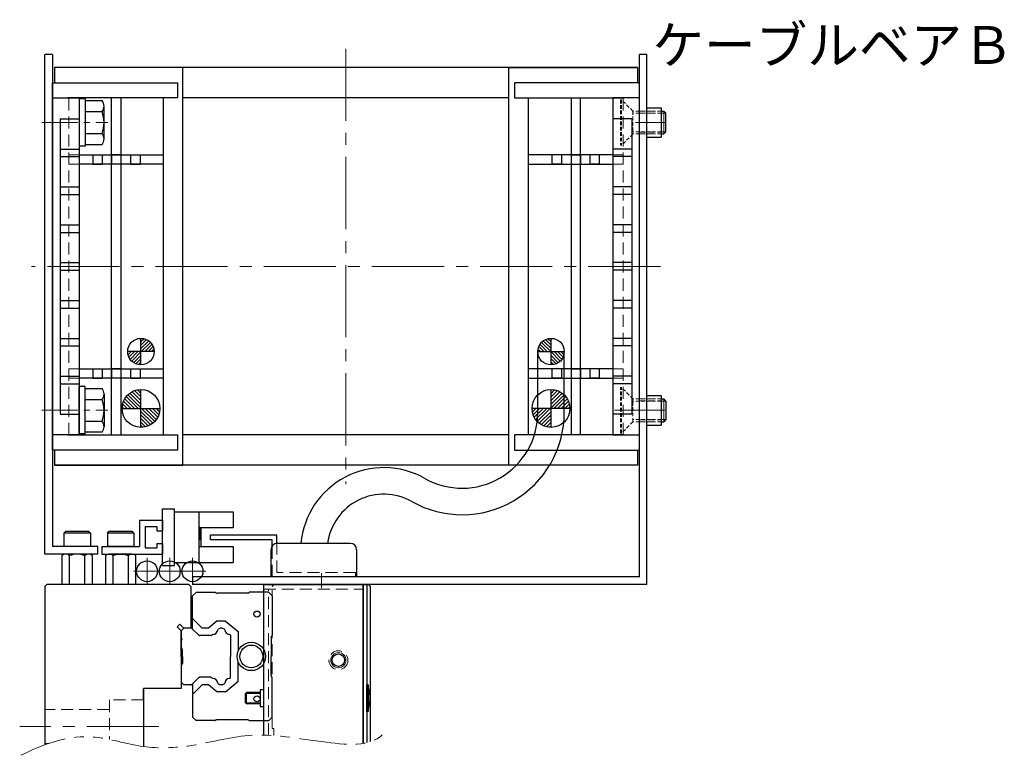
# Model space of a CAD drawing. Extents: x -3752 to -2289, y -3737 to 4447.
# Drawn here: x -3737 to -3477, y -2145 to -1951 of the extents above; entities that cross this region are included whole.
import ezdxf

# ---------------------------------------------------------------- set-up
doc = ezdxf.new("R2010")
doc.units = 0
doc.header["$MEASUREMENT"] = 0
for name, pattern in [('CENTER2', [28.575, 19.05, -3.175, 3.175, -3.175]), ('HIDDEN2', [4.7625, 3.175, -1.5875]), ('PHANTOMX2', [5, 2.5, -0.5, 0.5, -0.5, 0.5, -0.5])]:
    doc.linetypes.add(name, pattern=pattern)
doc.layers.get('0').update_dxf_attribs({"linetype": 'CONTINUOUS'})
for name, color, linetype, lineweight in [('中心線', 1, 'CENTER2', 15), ('二点鎖線', 5, 'PHANTOMX2', 13), ('実線', 255, 'CONTINUOUS', 30), ('寸法', 3, 'CONTINUOUS', 13), ('破線', 252, 'HIDDEN2', 13), ('細線', 200, 'CONTINUOUS', 15)]:
    doc.layers.add(name, color=color, linetype=linetype, lineweight=lineweight)
doc.styles.get("Standard").update_dxf_attribs({"font": 'isocp.shx', "bigfont": 'bigfont.shx'})

msp = doc.modelspace()

# ---------------------------------------------------------------- hatches: boundary and pattern name
at = {"layer": '実線'}
h = msp.add_hatch(dxfattribs=at)
h.set_pattern_fill('ANSI31', scale=5.072464, style=0)
h.set_pattern_definition([(225, (-8394.3026, 1817.0956), (0.44834669, -0.44834669), [])])
h.paths.add_polyline_path([(-3705.35, -2041.95, -0.414214), (-3708.85, -2038.45), (-3705.35, -2038.45)])
h.paths.add_polyline_path([(-3705.35, -2038.45), (-3705.35, -2034.95, -0.414214), (-3701.85, -2038.45)])
h = msp.add_hatch(dxfattribs=at)
h.set_pattern_fill('ANSI31', scale=5.072464, style=0)
h.set_pattern_definition([(315, (1091.9035, 1817.0956), (-0.44834669, -0.44834669), [])])
h.paths.add_polyline_path([(-3597.05, -2041.95, 0.414214), (-3593.55, -2038.45), (-3597.05, -2038.45)])
h.paths.add_polyline_path([(-3597.05, -2038.45), (-3597.05, -2034.95, 0.414214), (-3600.55, -2038.45)])
h = msp.add_hatch(dxfattribs=at)
h.set_pattern_fill('ANSI31', scale=5.376344, style=0)
h.set_pattern_definition([(315, (1274.2935, 2033.07294), (-0.47520617, -0.47520617), [])])
h.paths.add_polyline_path([(-3705.35, -2053.45), (-3705.35, -2058.45, 0.414214), (-3700.35, -2053.45)])
h.paths.add_polyline_path([(-3705.35, -2048.45, 0.414214), (-3710.35, -2053.45), (-3705.35, -2053.45)])
h = msp.add_hatch(dxfattribs=at)
h.set_pattern_fill('ANSI31', scale=5.376344, style=0)
h.set_pattern_definition([(225, (-8576.6926, 2033.07294), (0.47520617, -0.47520617), [])])
h.paths.add_polyline_path([(-3597.05, -2053.45), (-3597.05, -2058.45, -0.414214), (-3602.05, -2053.45)])
h.paths.add_polyline_path([(-3597.05, -2048.45, -0.414214), (-3592.05, -2053.45), (-3597.05, -2053.45)])

# ---------------------------------------------------------------- linework, layer by layer
at = {"color": 7}
for p, q in [((-3694.25, -1963.45), (-3728.15, -1963.45)), ((-3728.15, -1963.45), (-3728.15, -1967.45)), ((-3574.25, -1963.45), (-3728.15, -1963.45)), ((-3694.25, -2068.45), (-3694.25, -1963.45)), ((-3608.15, -1963.45), (-3574.25, -1963.45)), ((-3608.15, -2068.45), (-3608.15, -1963.45)), ((-3574.25, -1963.45), (-3574.25, -1967.45)), ((-3728.7, -1967.45), (-3695.7, -1967.45)), ((-3728.7, -2064.45), (-3728.7, -1967.45)), ((-3695.7, -1967.45), (-3695.7, -1971.45)), ((-3606.7, -1967.45), (-3606.7, -1971.45)), ((-3573.7, -1967.45), (-3606.7, -1967.45)), ((-3573.7, -2064.45), (-3573.7, -1967.45)), ((-3728.7, -1971.45), (-3721.7, -1971.45)), ((-3728.7, -2060.45), (-3728.7, -1971.45)), ((-3695.7, -1971.45), (-3724.7, -1971.45)), ((-3699.4, -1971.45), (-3724.2, -1971.45)), ((-3721.7, -1971.45), (-3721.7, -2060.45)), ((-3699.4, -2060.45), (-3699.4, -1971.45)), ((-3608.15, -1971.45), (-3694.25, -1971.45)), ((-3606.7, -1971.45), (-3577.7, -1971.45)), ((-3603, -1971.45), (-3578.2, -1971.45)), ((-3603, -2060.45), (-3603, -1971.45)), ((-3580.7, -1971.45), (-3580.7, -2060.45)), ((-3573.7, -1971.45), (-3580.7, -1971.45)), ((-3573.7, -2060.45), (-3573.7, -1971.45)), ((-3726.7, -1976.95), (-3726.7, -2054.95)), ((-3726.7, -1976.95), (-3721.7, -1976.95)), ((-3721.7, -1976.95), (-3721.7, -2054.95)), ((-3580.7, -1976.95), (-3580.7, -2054.95)), ((-3575.7, -1976.95), (-3580.7, -1976.95)), ((-3575.7, -1976.95), (-3575.7, -2054.95)), ((-3726.7, -1984.95), (-3721.7, -1984.95)), ((-3575.7, -1984.95), (-3580.7, -1984.95)), ((-3726.7, -1986.95), (-3721.7, -1986.95)), ((-3575.7, -1986.95), (-3580.7, -1986.95)), ((-3726.7, -1994.95), (-3721.7, -1994.95)), ((-3726.7, -1996.95), (-3721.7, -1996.95)), ((-3575.7, -1994.95), (-3580.7, -1994.95)), ((-3575.7, -1996.95), (-3580.7, -1996.95)), ((-3726.7, -2004.95), (-3721.7, -2004.95)), ((-3575.7, -2004.95), (-3580.7, -2004.95)), ((-3726.7, -2006.95), (-3721.7, -2006.95)), ((-3575.7, -2006.95), (-3580.7, -2006.95)), ((-3726.7, -2014.95), (-3721.7, -2014.95)), ((-3575.7, -2014.95), (-3580.7, -2014.95)), ((-3726.7, -2016.95), (-3721.7, -2016.95)), ((-3575.7, -2016.95), (-3580.7, -2016.95)), ((-3726.7, -2024.95), (-3721.7, -2024.95)), ((-3575.7, -2024.95), (-3580.7, -2024.95)), ((-3726.7, -2026.95), (-3721.7, -2026.95)), ((-3575.7, -2026.95), (-3580.7, -2026.95)), ((-3726.7, -2034.95), (-3721.7, -2034.95)), ((-3705.35, -2041.95), (-3705.35, -2034.95)), ((-3597.05, -2041.95), (-3597.05, -2034.95)), ((-3575.7, -2034.95), (-3580.7, -2034.95)), ((-3726.7, -2036.95), (-3721.7, -2036.95)), ((-3701.85, -2038.45), (-3708.85, -2038.45)), ((-3600.55, -2038.45), (-3593.55, -2038.45)), ((-3575.7, -2036.95), (-3580.7, -2036.95)), ((-3726.7, -2044.95), (-3721.7, -2044.95)), ((-3575.7, -2044.95), (-3580.7, -2044.95)), ((-3726.7, -2046.95), (-3721.7, -2046.95)), ((-3705.35, -2058.45), (-3705.35, -2048.45)), ((-3597.05, -2058.45), (-3597.05, -2048.45)), ((-3575.7, -2046.95), (-3580.7, -2046.95)), ((-3710.35, -2053.45), (-3700.35, -2053.45)), ((-3592.05, -2053.45), (-3602.05, -2053.45)), ((-3726.7, -2054.95), (-3721.7, -2054.95)), ((-3575.7, -2054.95), (-3580.7, -2054.95)), ((-3721.7, -2060.45), (-3728.7, -2060.45)), ((-3724.7, -2060.45), (-3695.7, -2060.45)), ((-3724.2, -2060.45), (-3699.4, -2060.45)), ((-3695.7, -2060.45), (-3695.7, -2064.45)), ((-3608.15, -2060.45), (-3694.25, -2060.45)), ((-3606.7, -2060.45), (-3606.7, -2064.45)), ((-3577.7, -2060.45), (-3606.7, -2060.45)), ((-3578.2, -2060.45), (-3603, -2060.45)), ((-3580.7, -2060.45), (-3573.7, -2060.45)), ((-3695.7, -2064.45), (-3728.7, -2064.45)), ((-3728.15, -2064.45), (-3728.15, -2068.45)), ((-3606.7, -2064.45), (-3573.7, -2064.45)), ((-3574.25, -2064.45), (-3574.25, -2068.45)), ((-3728.15, -2068.45), (-3694.25, -2068.45)), ((-3574.25, -2068.45), (-3728.15, -2068.45)), ((-3574.25, -2068.45), (-3608.15, -2068.45)), ((-3715.7, -2089.95), (-3715.7, -2091.95)), ((-3699.7, -2089.15), (-3699.7, -2091.95))]:
    msp.add_line(p, q, dxfattribs=at)
at = {"layer": '中心線', "color": 7}
for p, q in [((-3651.2, -1958.45), (-3651.2, -2073.45)), ((-3574.7, -1977.95), (-3567, -1977.95)), ((-3568.15, -2015.95), (-3734.25, -2015.95)), ((-3580.25, -2053.95), (-3567, -2053.95)), ((-3703.74, -2099.97), (-3703.74, -2092.95)), ((-3697.74, -2099.97), (-3697.74, -2092.95)), ((-3691.74, -2099.97), (-3691.74, -2092.95)), ((-3700.23, -2096.46), (-3707.26, -2096.46)), ((-3694.23, -2096.46), (-3701.26, -2096.46)), ((-3688.23, -2096.46), (-3695.26, -2096.46)), ((-3700.6, -2137.45), (-3737.38, -2137.45))]:
    msp.add_line(p, q, dxfattribs=at)
at = {"layer": '中心線', "color": 7, "ltscale": 0.5}
for p, q in [((-3731.55, -1977.95), (-3714.12, -1977.95)), ((-3731.55, -2053.95), (-3714.12, -2053.95))]:
    msp.add_line(p, q, dxfattribs=at)
at = {"layer": '中心線', "color": 7, "ltscale": 0.3}
msp.add_line((-3657.7, -2100.95), (-3657.7, -2096.95), dxfattribs=at)
at = {"layer": '二点鎖線', "color": 7, "ltscale": 5}
msp.add_open_spline([(-3737.08, -2145.06), (-3731.53, -2142.28), (-3720.6, -2138.2), (-3706.01, -2143.33), (-3691.71, -2143.1), (-3675.25, -2138.22), (-3659.23, -2141.7), (-3643.41, -2142.92), (-3640.62, -2138.36)], degree=3, knots=[0, 0, 0, 0, 18.632181, 32.415428, 44.99858, 61.25257, 81.959826, 97.984608, 97.984608, 97.984608, 97.984608], dxfattribs=at)
at = {"layer": '実線', "color": 7, "ltscale": 3}
for p, q in [((-3728.7, -1959.95), (-3730.7, -1959.95)), ((-3730.7, -2091.95), (-3730.7, -1959.95)), ((-3728.7, -1959.95), (-3728.7, -2089.95)), ((-3573.7, -2097.95), (-3573.7, -1959.95)), ((-3571.7, -1959.95), (-3573.7, -1959.95)), ((-3571.7, -2099.95), (-3571.7, -1959.95)), ((-3571.7, -1974.05), (-3568, -1974.05)), ((-3568, -1974.05), (-3568, -1981.85)), ((-3571.7, -1981.85), (-3568, -1981.85)), ((-3571.7, -2050.05), (-3568, -2050.05)), ((-3568, -2050.05), (-3568, -2057.85)), ((-3571.7, -2057.85), (-3568, -2057.85)), ((-3716.7, -2089.95), (-3728.7, -2089.95)), ((-3716.7, -2091.95), (-3716.7, -2089.95)), ((-3716.7, -2091.95), (-3730.7, -2091.95)), ((-3573.7, -2097.95), (-3691.7, -2097.95)), ((-3691.7, -2097.95), (-3691.7, -2099.95)), ((-3730.7, -2100.45), (-3730.2, -2099.95)), ((-3730.2, -2099.95), (-3730.7, -2100.45)), ((-3730.7, -2100.45), (-3730.7, -2142.27)), ((-3692.7, -2099.95), (-3730.2, -2099.95)), ((-3727.2, -2099.95), (-3730.2, -2099.95)), ((-3715.7, -2099.95), (-3717.2, -2099.95)), ((-3692.7, -2099.95), (-3692.7, -2099.95)), ((-3692.7, -2099.95), (-3692.2, -2100.45)), ((-3692.2, -2100.45), (-3692.7, -2099.95)), ((-3692.2, -2100.45), (-3692.2, -2111.45)), ((-3571.7, -2099.95), (-3691.7, -2099.95)), ((-3695.05, -2110.39), (-3695.76, -2111.1)), ((-3695.76, -2111.1), (-3694.7, -2112.16)), ((-3695.05, -2110.39), (-3693.99, -2111.45)), ((-3692.2, -2111.45), (-3693.99, -2111.45)), ((-3694.7, -2112.16), (-3694.7, -2127.45)), ((-3694.7, -2116.95), (-3694.7, -2112.16)), ((-3694.7, -2127.45), (-3704.7, -2127.45)), ((-3704.7, -2127.45), (-3704.7, -2142.73)), ((-3704.7, -2130.45), (-3704.7, -2127.45))]:
    msp.add_line(p, q, dxfattribs=at)
at = {"layer": '実線', "color": 7}
for p, q in [((-3720.1, -1971.7), (-3721.7, -1971.7)), ((-3721.7, -1971.7), (-3721.7, -1984.2)), ((-3720.1, -1971.7), (-3720.1, -1984.2)), ((-3715.6, -1972.18), (-3720.1, -1972.18)), ((-3720.1, -1972.18), (-3720.1, -1983.72)), ((-3715.1, -1982.28), (-3715.1, -1973.62)), ((-3713.15, -2060.45), (-3713.15, -1971.45)), ((-3710.65, -1971.45), (-3710.65, -2060.45)), ((-3591.75, -1971.45), (-3591.75, -2060.45)), ((-3589.25, -2060.45), (-3589.25, -1971.45)), ((-3720.1, -1975.06), (-3715.6, -1975.06)), ((-3568, -1974.95), (-3567.24, -1974.95)), ((-3566.7, -1975.49), (-3567.24, -1974.95)), ((-3566.7, -1980.41), (-3566.7, -1975.49)), ((-3720.1, -1980.84), (-3715.6, -1980.84)), ((-3568, -1980.95), (-3567.24, -1980.95)), ((-3566.7, -1980.41), (-3567.24, -1980.95)), ((-3720.1, -1983.72), (-3715.6, -1983.72)), ((-3720.1, -1984.2), (-3721.7, -1984.2)), ((-3721.7, -1986.45), (-3699.4, -1986.45)), ((-3718.1, -1986.45), (-3718.1, -1988.95)), ((-3715.6, -1986.45), (-3715.6, -1988.95)), ((-3713.15, -1986.45), (-3713.15, -1988.95)), ((-3710.65, -1986.45), (-3713.15, -1986.45)), ((-3710.65, -1986.45), (-3710.65, -1988.95)), ((-3708.1, -1986.45), (-3708.1, -1988.95)), ((-3705.6, -1986.45), (-3705.6, -1988.95)), ((-3580.7, -1986.45), (-3603, -1986.45)), ((-3596.8, -1986.45), (-3596.8, -1988.95)), ((-3594.3, -1986.45), (-3594.3, -1988.95)), ((-3591.75, -1986.45), (-3591.75, -1988.95)), ((-3591.75, -1986.45), (-3589.25, -1986.45)), ((-3589.25, -1986.45), (-3589.25, -1988.95)), ((-3586.8, -1986.45), (-3586.8, -1988.95)), ((-3584.3, -1986.45), (-3584.3, -1988.95)), ((-3699.4, -1988.95), (-3721.7, -1988.95)), ((-3718.1, -1988.95), (-3715.6, -1988.95)), ((-3708.1, -1988.95), (-3705.6, -1988.95)), ((-3603, -1988.95), (-3580.7, -1988.95)), ((-3594.3, -1988.95), (-3596.8, -1988.95)), ((-3584.3, -1988.95), (-3586.8, -1988.95)), ((-3602.95, -2005.45), (-3603, -2005.45)), ((-3603, -2007.95), (-3602.95, -2007.95)), ((-3602.95, -2034.2), (-3603, -2034.2)), ((-3603, -2036.7), (-3602.95, -2036.7)), ((-3721.7, -2042.95), (-3699.4, -2042.95)), ((-3718.1, -2042.95), (-3718.1, -2045.45)), ((-3715.6, -2042.95), (-3715.6, -2045.45)), ((-3713.15, -2042.95), (-3713.15, -2045.45)), ((-3710.65, -2042.95), (-3713.15, -2042.95)), ((-3710.65, -2042.95), (-3710.65, -2045.45)), ((-3708.1, -2042.95), (-3708.1, -2045.45)), ((-3705.6, -2042.95), (-3705.6, -2045.45)), ((-3580.7, -2042.95), (-3603, -2042.95)), ((-3596.8, -2042.95), (-3596.8, -2045.45)), ((-3594.3, -2042.95), (-3594.3, -2045.45)), ((-3591.75, -2042.95), (-3591.75, -2045.45)), ((-3591.75, -2042.95), (-3589.25, -2042.95)), ((-3589.25, -2042.95), (-3589.25, -2045.45)), ((-3586.8, -2042.95), (-3586.8, -2045.45)), ((-3584.3, -2042.95), (-3584.3, -2045.45)), ((-3699.4, -2045.45), (-3721.7, -2045.45)), ((-3718.1, -2045.45), (-3715.6, -2045.45)), ((-3708.1, -2045.45), (-3705.6, -2045.45)), ((-3603, -2045.45), (-3580.7, -2045.45)), ((-3594.3, -2045.45), (-3596.8, -2045.45)), ((-3584.3, -2045.45), (-3586.8, -2045.45)), ((-3720.1, -2047.7), (-3721.7, -2047.7)), ((-3721.7, -2060.2), (-3721.7, -2047.7)), ((-3720.1, -2060.2), (-3720.1, -2047.7)), ((-3720.1, -2048.18), (-3715.6, -2048.18)), ((-3720.1, -2059.72), (-3720.1, -2048.18)), ((-3720.1, -2051.06), (-3715.6, -2051.06)), ((-3715.1, -2049.62), (-3715.1, -2058.28)), ((-3568, -2050.95), (-3567.24, -2050.95)), ((-3566.7, -2051.49), (-3567.24, -2050.95)), ((-3566.7, -2051.49), (-3566.7, -2056.41)), ((-3720.1, -2056.84), (-3715.6, -2056.84)), ((-3568, -2056.95), (-3567.24, -2056.95)), ((-3566.7, -2056.41), (-3567.24, -2056.95)), ((-3720.1, -2060.2), (-3721.7, -2060.2)), ((-3715.6, -2059.72), (-3720.1, -2059.72)), ((-3669.5, -2086.95), (-3687, -2086.95)), ((-3687, -2088.15), (-3687, -2086.95)), ((-3670.7, -2088.15), (-3687, -2088.15)), ((-3670.7, -2089.78), (-3670.7, -2088.15)), ((-3669.5, -2089.1), (-3669.5, -2086.95)), ((-3671.01, -2090.76), (-3671.01, -2097.95)), ((-3650.06, -2089.09), (-3669.34, -2089.09)), ((-3648.38, -2090.76), (-3648.38, -2097.95)), ((-3726.24, -2092.32), (-3726.24, -2099.95)), ((-3719.17, -2091.95), (-3725.23, -2091.95)), ((-3724.22, -2099.95), (-3724.22, -2092.32)), ((-3720.18, -2099.95), (-3720.18, -2092.32)), ((-3718.16, -2099.95), (-3718.16, -2092.32)), ((-3714.74, -2092.32), (-3714.74, -2099.95)), ((-3707.67, -2091.95), (-3713.73, -2091.95)), ((-3712.72, -2099.95), (-3712.72, -2092.32)), ((-3708.68, -2099.95), (-3708.68, -2092.32)), ((-3706.66, -2099.95), (-3706.66, -2092.32)), ((-3648.38, -2097.95), (-3671.01, -2097.95)), ((-3672.9, -2099.95), (-3646.7, -2099.95)), ((-3672.9, -2139.72), (-3672.9, -2099.95)), ((-3646.7, -2141.91), (-3646.7, -2099.95)), ((-3646.7, -2099.95), (-3645.7, -2099.95)), ((-3646.7, -2099.95), (-3646.7, -2141.91)), ((-3645.7, -2099.95), (-3645.7, -2141.72)), ((-3645.7, -2099.95), (-3645.2, -2099.95)), ((-3644.7, -2100.45), (-3645.2, -2099.95)), ((-3644.7, -2141.44), (-3644.7, -2100.45)), ((-3691.7, -2102.9), (-3690.75, -2102.04)), ((-3691.7, -2111.75), (-3691.7, -2102.9)), ((-3685.71, -2102.04), (-3690.75, -2102.04)), ((-3685.6, -2102.15), (-3685.65, -2102.09)), ((-3677.16, -2102.2), (-3685.24, -2102.2)), ((-3671.7, -2101.95), (-3676.73, -2101.95)), ((-3671.7, -2101.95), (-3670.7, -2102.95)), ((-3670.7, -2102.95), (-3670.7, -2113.45)), ((-3689.17, -2111.45), (-3691.7, -2108.92)), ((-3694, -2111.45), (-3694.7, -2112.15)), ((-3692.12, -2111.45), (-3694, -2111.45)), ((-3691.91, -2111.54), (-3690.09, -2113.36)), ((-3687.48, -2111.45), (-3689.17, -2111.45)), ((-3685.28, -2109.6), (-3687.48, -2111.45)), ((-3683.02, -2109.6), (-3685.28, -2109.6)), ((-3684.89, -2111.68), (-3684.39, -2111.45)), ((-3683.91, -2111.45), (-3684.39, -2111.45)), ((-3683.91, -2111.45), (-3683.41, -2111.68)), ((-3683.02, -2109.6), (-3679.7, -2112.39)), ((-3694.7, -2114.05), (-3694.7, -2112.15)), ((-3686.9, -2113.45), (-3689.88, -2113.45)), ((-3686.69, -2113.36), (-3686.56, -2113.23)), ((-3681.82, -2113.22), (-3681.7, -2113.35)), ((-3681.7, -2113.35), (-3681.7, -2118.95)), ((-3679.7, -2112.39), (-3679.7, -2117.6)), ((-3671, -2113.96), (-3671, -2118.95)), ((-3670.7, -2113.45), (-3670.85, -2113.6)), ((-3694.7, -2118.95), (-3694.7, -2114.85)), ((-3694.61, -2116.69), (-3694.55, -2116.75)), ((-3694.7, -2118.95), (-3694.7, -2125.75)), ((-3694.4, -2118.95), (-3694.4, -2117.11)), ((-3694.4, -2118.95), (-3694.4, -2120.79)), ((-3681.7, -2124.55), (-3681.7, -2118.95)), ((-3671, -2123.94), (-3671, -2118.95)), ((-3694.61, -2121.21), (-3694.55, -2121.15)), ((-3679.7, -2125.51), (-3679.7, -2120.3)), ((-3691.91, -2126.36), (-3690.09, -2124.54)), ((-3686.9, -2124.45), (-3689.88, -2124.45)), ((-3686.69, -2124.54), (-3686.56, -2124.66)), ((-3681.82, -2124.67), (-3681.7, -2124.55)), ((-3670.7, -2124.45), (-3670.85, -2124.3)), ((-3670.7, -2134.95), (-3670.7, -2124.45)), ((-3694, -2126.45), (-3694.7, -2125.75)), ((-3692.12, -2126.45), (-3694, -2126.45)), ((-3691.7, -2126.15), (-3691.7, -2135)), ((-3689.17, -2126.45), (-3691.7, -2128.98)), ((-3687.48, -2126.45), (-3689.17, -2126.45)), ((-3685.28, -2128.3), (-3687.48, -2126.45)), ((-3684.89, -2126.21), (-3684.39, -2126.45)), ((-3683.91, -2126.45), (-3684.39, -2126.45)), ((-3683.91, -2126.45), (-3683.41, -2126.21)), ((-3683.02, -2128.3), (-3679.7, -2125.51)), ((-3645.3, -2126.45), (-3645.7, -2126.45)), ((-3645.7, -2133.45), (-3645.7, -2126.45)), ((-3645.7, -2126.45), (-3645.7, -2133.45)), ((-3644.9, -2129.07), (-3645.3, -2126.45)), ((-3645.3, -2126.45), (-3645.3, -2133.45)), ((-3683.02, -2128.3), (-3685.28, -2128.3)), ((-3673.9, -2127.7), (-3673.9, -2132.2)), ((-3673.9, -2127.7), (-3672.9, -2127.7)), ((-3644.9, -2129.07), (-3644.9, -2130.82)), ((-3673.9, -2132.2), (-3672.9, -2132.2)), ((-3645.3, -2133.45), (-3644.9, -2130.82)), ((-3671.7, -2135.95), (-3670.7, -2134.95)), ((-3645.3, -2133.45), (-3645.7, -2133.45)), ((-3691.7, -2135), (-3690.75, -2135.86)), ((-3685.71, -2135.86), (-3690.75, -2135.86)), ((-3685.6, -2135.75), (-3685.65, -2135.81)), ((-3677.16, -2135.7), (-3685.24, -2135.7)), ((-3671.7, -2135.95), (-3676.73, -2135.95))]:
    msp.add_line(p, q, dxfattribs=at)
at = {"layer": '実線', "color": 7, "ltscale": 0.5}
for p, q in [((-3600.55, -2054.52), (-3600.55, -2038.45)), ((-3593.55, -2054.52), (-3593.55, -2038.45)), ((-3696.5, -2094.15), (-3696.5, -2080.75)), ((-3681, -2080.75), (-3681, -2084.95))]:
    msp.add_line(p, q, dxfattribs=at)
at = {"layer": '実線', "color": 7, "linetype": 'Continuous'}
for p, q in [((-3699.7, -2079.95), (-3696.5, -2079.95)), ((-3699.7, -2094.95), (-3699.7, -2079.95)), ((-3705.7, -2082.95), (-3705.7, -2089.95)), ((-3705.7, -2082.95), (-3699.7, -2082.95)), ((-3699.7, -2082.95), (-3699.7, -2085.75)), ((-3696.5, -2080.75), (-3681, -2080.75)), ((-3690, -2094.15), (-3690, -2080.75)), ((-3704.2, -2084.6), (-3704.2, -2090.3)), ((-3704.2, -2084.6), (-3701.2, -2084.6)), ((-3701.2, -2084.6), (-3701.2, -2085.75)), ((-3689.7, -2084.95), (-3690, -2084.85)), ((-3689.7, -2087.95), (-3689.7, -2084.95)), ((-3681, -2084.95), (-3689.7, -2084.95)), ((-3689.5, -2084.95), (-3689.5, -2089.95)), ((-3725.7, -2086.35), (-3725.3, -2085.95)), ((-3725.7, -2086.35), (-3725.7, -2089.95)), ((-3718.7, -2086.35), (-3725.7, -2086.35)), ((-3719.1, -2085.95), (-3725.3, -2085.95)), ((-3718.7, -2086.35), (-3719.1, -2085.95)), ((-3718.7, -2086.35), (-3718.7, -2089.95)), ((-3714.2, -2086.35), (-3713.8, -2085.95)), ((-3714.2, -2086.35), (-3714.2, -2089.95)), ((-3707.2, -2086.35), (-3714.2, -2086.35)), ((-3707.6, -2085.95), (-3713.8, -2085.95)), ((-3707.2, -2086.35), (-3707.6, -2085.95)), ((-3707.2, -2086.35), (-3707.2, -2089.95)), ((-3701.2, -2085.75), (-3699.7, -2085.75)), ((-3690, -2088.05), (-3689.7, -2087.95)), ((-3718.7, -2089.95), (-3725.7, -2089.95)), ((-3715.7, -2089.95), (-3705.7, -2089.95)), ((-3707.2, -2089.95), (-3714.2, -2089.95)), ((-3704.2, -2090.3), (-3701.2, -2090.3)), ((-3701.2, -2089.15), (-3701.2, -2090.3)), ((-3701.2, -2089.15), (-3699.7, -2089.15)), ((-3689.5, -2088.18), (-3690, -2088.18)), ((-3690, -2089.95), (-3681, -2089.95)), ((-3681, -2089.95), (-3681, -2094.15)), ((-3715.7, -2091.95), (-3699.7, -2091.95)), ((-3699.7, -2094.95), (-3696.5, -2094.95)), ((-3696.5, -2094.15), (-3681, -2094.15)), ((-3677.45, -2128.45), (-3677.7, -2128.7)), ((-3677.7, -2131.2), (-3677.7, -2128.7)), ((-3677.45, -2131.45), (-3677.45, -2128.45)), ((-3673.9, -2128.45), (-3677.45, -2128.45)), ((-3677.7, -2131.2), (-3677.45, -2131.45)), ((-3673.9, -2131.45), (-3677.45, -2131.45))]:
    msp.add_line(p, q, dxfattribs=at)
at = {"layer": '実線', "color": 7, "ltscale": 2}
msp.add_line((-3696.5, -2094.95), (-3696.5, -2079.95), dxfattribs=at)
at = {"layer": '実線', "color": 7}
for centre, radius in [((-3705.35, -2038.45), 3.5), ((-3597.05, -2038.45), 3.5), ((-3705.35, -2053.45), 5), ((-3597.05, -2053.45), 5), ((-3674.7, -2107.75), 0.8), ((-3676.2, -2118.95), 3.75), ((-3676.2, -2118.95), 3), ((-3653.2, -2119.95), 1.65), ((-3674.7, -2130.15), 0.8)]:
    msp.add_circle(centre, radius, dxfattribs=at)
at = {"layer": '実線', "color": 7, "ltscale": 0.5}
msp.add_circle((-3597.05, -2038.45), 3.5, dxfattribs=at)
at = {"layer": '実線', "color": 7, "ltscale": 5}
for centre in [(-3703.74, -2096.46), (-3697.74, -2096.46), (-3691.74, -2096.46)]:
    msp.add_circle(centre, 2.75, dxfattribs=at)
at = {"layer": '実線', "color": 7}
for centre, radius, start, end in [((-3717.42, -1973.62), 2.32, 321.4811, 38.5189), ((-3723.61, -1977.95), 8.51, 340.1808, 19.8192), ((-3717.42, -1982.28), 2.32, 321.4811, 38.5189), ((-3717.42, -2049.62), 2.32, 321.4811, 38.5189), ((-3723.61, -2053.95), 8.51, 340.1808, 19.8192), ((-3717.42, -2058.28), 2.32, 321.4811, 38.5189), ((-3669.34, -2090.76), 1.67, 90, 180), ((-3650.06, -2090.76), 1.67, 0, 90), ((-3725.23, -2093.51), 1.56, 49.7398, 130.2602), ((-3722.2, -2097.65), 5.7, 69.2291, 110.7709), ((-3719.17, -2093.51), 1.56, 49.7398, 130.2602), ((-3713.73, -2093.51), 1.56, 49.7398, 130.2602), ((-3710.7, -2097.65), 5.7, 69.2291, 110.7709), ((-3707.67, -2093.51), 1.56, 49.7398, 130.2602), ((-3686.01, -2102.44), 0.5, 45, 53.1301), ((-3685.36, -2101.78), 0.439, 237.2415, 285.2963), ((-3677.16, -2101.7), 0.5, 270, 330.002), ((-3692.12, -2111.75), 0.3, 45, 90), ((-3695, -2114.45), 0.5, 306.8699, 53.1301), ((-3689.88, -2113.15), 0.3, 225, 270), ((-3686.9, -2113.15), 0.3, 270, 315), ((-3686.35, -2113.45), 0.3, 94.2317, 135), ((-3686.48, -2111.72), 1.43, 274.2317, 352.1354), ((-3684.76, -2111.96), 0.3, 115, 172.1354), ((-3683.53, -2111.96), 0.3, 7.8646, 65), ((-3681.82, -2111.72), 1.43, 187.8644, 262.8199), ((-3682.04, -2113.44), 0.3, 45, 82.82), ((-3670.5, -2113.96), 0.5, 135, 180), ((-3693.9, -2115.99), 1, 216.8699, 225), ((-3694.9, -2117.11), 0.5, 0, 45), ((-3693.9, -2121.91), 1, 135, 143.13), ((-3694.9, -2120.79), 0.5, 315, 360), ((-3689.88, -2124.75), 0.3, 90, 135), ((-3686.9, -2124.75), 0.3, 45, 90), ((-3670.5, -2123.94), 0.5, 180, 225), ((-3692.12, -2126.15), 0.3, 270, 315), ((-3686.35, -2124.45), 0.3, 225, 265.7683), ((-3686.48, -2126.18), 1.43, 7.8646, 85.7683), ((-3684.76, -2125.94), 0.3, 187.8646, 245), ((-3683.53, -2125.94), 0.3, 295, 352.1354), ((-3681.82, -2126.18), 1.43, 97.1801, 172.1356), ((-3682.04, -2124.46), 0.3, 277.18, 315), ((-3686.01, -2135.46), 0.5, 306.8699, 315), ((-3685.36, -2136.12), 0.439, 74.7037, 122.7585), ((-3677.16, -2136.2), 0.5, 29.998, 90)]:
    msp.add_arc(centre, radius, start, end, dxfattribs=at)
at = {"layer": '実線', "color": 7, "ltscale": 0.5}
for centre, radius, start, end in [((-3620.55, -2054.52), 27, 240.5498, 0), ((-3620.55, -2054.52), 20, 240.5498, 0), ((-3641.2, -2091.09), 22, 60.5498, 174.7841), ((-3641.2, -2091.09), 15, 60.5498, 172.3377)]:
    msp.add_arc(centre, radius, start, end, dxfattribs=at)
at = {"layer": '破線', "color": 7}
for p, q in [((-3724.4, -2060.45), (-3724.4, -1971.45)), ((-3578, -2060.45), (-3578, -1971.45)), ((-3721.7, -1986.45), (-3724.4, -1986.45)), ((-3580.7, -1986.45), (-3578, -1986.45)), ((-3721.7, -1988.95), (-3724.4, -1988.95)), ((-3580.7, -1988.95), (-3578, -1988.95)), ((-3721.7, -2042.95), (-3724.4, -2042.95)), ((-3580.7, -2042.95), (-3578, -2042.95)), ((-3721.7, -2045.45), (-3724.4, -2045.45)), ((-3580.7, -2045.45), (-3578, -2045.45)), ((-3670.7, -2097.95), (-3670.7, -2089.78)), ((-3669.5, -2096.75), (-3669.5, -2089.1)), ((-3648.7, -2097.95), (-3670.7, -2097.95)), ((-3648.7, -2096.75), (-3669.5, -2096.75)), ((-3648.7, -2097.95), (-3648.7, -2096.75)), ((-3672.9, -2101.15), (-3646.7, -2101.15)), ((-3671.7, -2139.76), (-3671.7, -2101.15)), ((-3670.2, -2099.95), (-3670.7, -2100.45)), ((-3670.7, -2137.95), (-3670.7, -2100.45)), ((-3645.7, -2099.95), (-3670.2, -2099.95)), ((-3704.7, -2130.45), (-3713.7, -2130.45)), ((-3713.7, -2130.45), (-3713.7, -2140.88)), ((-3713.7, -2132.95), (-3730.7, -2132.95)), ((-3670.3, -2137.95), (-3670.7, -2137.95)), ((-3670.3, -2139.84), (-3670.3, -2137.95)), ((-3729.78, -2141.95), (-3730.7, -2141.95))]:
    msp.add_line(p, q, dxfattribs=at)
at = {"layer": '破線', "color": 7, "ltscale": 0.3}
for p, q in [((-3578.7, -1971.95), (-3578.4, -1971.95)), ((-3578.7, -1971.95), (-3578.7, -1983.95)), ((-3575.4, -1974.95), (-3578.4, -1971.95)), ((-3578.4, -1971.95), (-3578.4, -1983.95)), ((-3575.4, -1974.95), (-3575.4, -1980.95)), ((-3568, -1974.95), (-3575.4, -1974.95)), ((-3568, -1975.49), (-3575.4, -1975.49)), ((-3575.4, -1980.95), (-3578.4, -1983.95)), ((-3568, -1980.41), (-3575.4, -1980.41)), ((-3568, -1980.95), (-3575.4, -1980.95)), ((-3578.7, -1983.95), (-3578.4, -1983.95)), ((-3578.7, -2047.95), (-3578.4, -2047.95)), ((-3578.7, -2059.95), (-3578.7, -2047.95)), ((-3578.4, -2059.95), (-3578.4, -2047.95)), ((-3575.4, -2050.95), (-3578.4, -2047.95)), ((-3575.4, -2056.95), (-3575.4, -2050.95)), ((-3568, -2050.95), (-3575.4, -2050.95)), ((-3568, -2051.49), (-3575.4, -2051.49)), ((-3575.4, -2056.95), (-3578.4, -2059.95)), ((-3568, -2056.41), (-3575.4, -2056.41)), ((-3568, -2056.95), (-3575.4, -2056.95)), ((-3578.7, -2059.95), (-3578.4, -2059.95))]:
    msp.add_line(p, q, dxfattribs=at)
at = {"layer": '破線', "color": 7, "ltscale": 0.5}
for p, q in [((-3573.7, -1974.95), (-3568, -1974.95)), ((-3573.7, -1975.45), (-3568, -1975.45)), ((-3573.7, -1980.45), (-3568, -1980.45)), ((-3573.7, -1980.95), (-3568, -1980.95)), ((-3573.7, -2050.95), (-3568, -2050.95)), ((-3573.7, -2051.45), (-3568, -2051.45)), ((-3573.7, -2056.45), (-3568, -2056.45)), ((-3573.7, -2056.95), (-3568, -2056.95))]:
    msp.add_line(p, q, dxfattribs=at)
at = {"layer": '破線', "color": 7}
msp.add_circle((-3653.2, -2119.95), 2.5, dxfattribs=at)
at = {"layer": '細線', "color": 7}
for p, q in [((-3568, -1975.49), (-3566.7, -1975.49)), ((-3567.24, -1980.95), (-3567.24, -1974.95)), ((-3568, -1980.41), (-3566.7, -1980.41)), ((-3568, -2051.49), (-3566.7, -2051.49)), ((-3567.24, -2050.95), (-3567.24, -2056.95)), ((-3568, -2056.41), (-3566.7, -2056.41)), ((-3673.9, -2128.7), (-3677.7, -2128.7)), ((-3673.9, -2131.2), (-3677.7, -2131.2))]:
    msp.add_line(p, q, dxfattribs=at)
msp.add_circle((-3653.2, -2119.95), 2, dxfattribs=at)

# ---------------------------------------------------------------- texts
at = {"layer": '寸法', "color": 7, "ltscale": 3, "insert": (-3570.31, -1952.47), "char_height": 10, "width": 175.8791, "attachment_point": 1}
msp.add_mtext('ケーブルベアＢ', dxfattribs=at)

doc.saveas('drawing.dxf')
